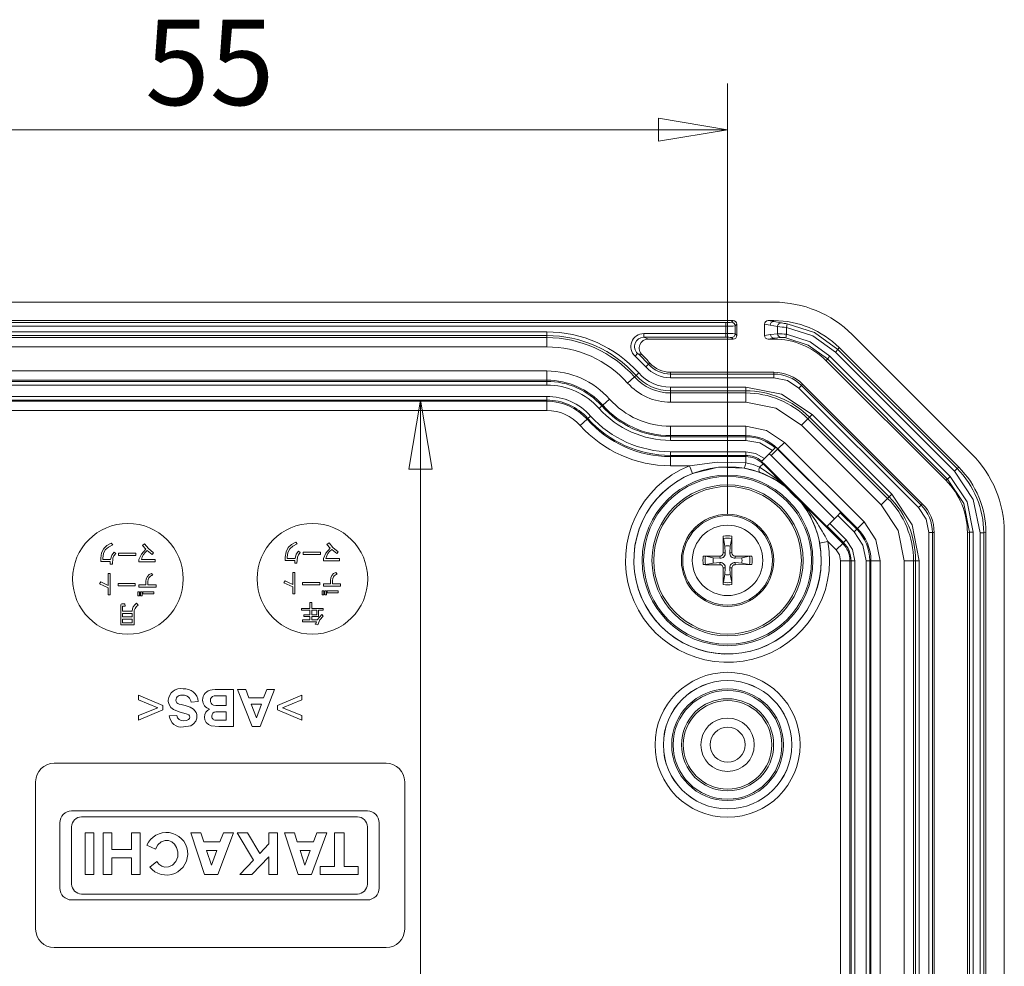
# Model space of a CAD drawing. Units: millimetres. Extents: x 5 to 292, y 5 to 205.
# Drawn here: x 46 to 68, y 60 to 80 of the extents above; entities that cross this region are included whole.
import ezdxf

# ---------------------------------------------------------------- set-up
doc = ezdxf.new("R2010")
doc.units = ezdxf.units.MM
doc.styles.add('SLDTEXTSTYLE0', font='TXT', dxfattribs={"width": 0.75})
doc.dimstyles.new('SLDDIMSTYLE1', dxfattribs={"dimtxt": 1.852083, "dimasz": 1.5, "dimexe": 0, "dimexo": 0.0625, "dimgap": 0.463021, "dimtad": 0, "dimtih": 1, "dimtoh": 1, "dimdec": 6, "dimlfac": 2.5, "dimrnd": 1e-09, "dimzin": 12, "dimdsep": 46, "dimtxsty": 'SLDTEXTSTYLE0', "dimblk1": 'CLOSED', "dimblk2": 'CLOSED', "dimsah": 1, "dimcen": 0.09, "dimadec": 0, "dimazin": 3, "dimtfac": 1, "dimtofl": 0, "dimtmove": 0, "dimatfit": 3, "dimldrblk": 'CLOSED', "dimfxl": 1, "dimfrac": 2, "dimtolj": 1, "dimtzin": 12, "dimarcsym": 0})
doc.dimstyles.new('SLDDIMSTYLE5', dxfattribs={"dimtxt": 1.852083, "dimasz": 1.5, "dimexe": 0, "dimexo": 0.0625, "dimgap": 0.463021, "dimtad": 0, "dimtih": 1, "dimtoh": 1, "dimlfac": 2.5, "dimrnd": 1e-09, "dimzin": 12, "dimdsep": 46, "dimtxsty": 'SLDTEXTSTYLE0', "dimblk1": 'CLOSED', "dimblk2": 'CLOSED', "dimsah": 1, "dimcen": 0.09, "dimadec": 0, "dimazin": 3, "dimtfac": 1, "dimtofl": 0, "dimtmove": 0, "dimatfit": 3, "dimldrblk": 'CLOSED', "dimfxl": 1, "dimfrac": 2, "dimtolj": 1, "dimtzin": 12, "dimarcsym": 0})

# ---------------------------------------------------------------- blocks, each defined once
blk = doc.blocks.new('_CLOSED')
at = {"color": 0, "linetype": 'ByBlock', "lineweight": -2}
for p, q in [((-1, 0.166667), (0, 0)), ((-1, 0.166667), (-1, -0.166667)), ((0, 0), (-1, -0.166667)), ((0, 0), (-1, 0))]:
    blk.add_line(p, q, dxfattribs=at)
blk = doc.blocks.new('_D_37')
at = {"color": 7, "linetype": 'Continuous', "lineweight": 0}
for p, q in [((55.02, 71.805), (55.02, 39.067)), ((55.02, 18.85), (55.02, 36.125))]:
    blk.add_line(p, q, dxfattribs=at)
at = {"color": 7, "linetype": 'Continuous', "lineweight": 0, "xscale": 1.5, "yscale": 1.5}
for p, rotation in [((55.02, 71.805, 2.922), 90.00000000000037), ((55.02, 18.85, 2.922), 270.0000000000003)]:
    blk.add_blockref('_CLOSED', p, dxfattribs=dict(at, rotation=rotation))
at = {"color": 7, "linetype": 'Continuous', "lineweight": 0, "insert": (51.258, 38.512), "char_height": 1.8521, "attachment_point": 1, "style": 'SLDTEXTSTYLE0'}
blk.add_mtext('132.39', dxfattribs=at)
blk = doc.blocks.new('_D_38')
at = {"color": 7, "linetype": 'Continuous', "lineweight": 0}
for p, q in [((39.677, 69.328), (39.677, 78.668)), ((61.677, 69.328), (61.677, 78.668)), ((39.677, 77.668), (61.677, 77.668))]:
    blk.add_line(p, q, dxfattribs=at)
at = {"color": 7, "linetype": 'Continuous', "lineweight": 0, "xscale": 1.5, "yscale": 1.5, "rotation": 180.0000000000004}
blk.add_blockref('_CLOSED', (39.677, 77.668, 2.922), dxfattribs=at)
at = {"color": 7, "linetype": 'Continuous', "lineweight": 0, "xscale": 1.5, "yscale": 1.5}
blk.add_blockref('_CLOSED', (61.677, 77.668, 2.922), dxfattribs=at)
at = {"color": 7, "linetype": 'Continuous', "lineweight": 0, "insert": (49.049, 80.055), "char_height": 1.8521, "attachment_point": 1, "style": 'SLDTEXTSTYLE0'}
blk.add_mtext('55', dxfattribs=at)

msp = doc.modelspace()

# ---------------------------------------------------------------- linework, layer by layer
at = {"color": 7, "linetype": 'Continuous', "lineweight": 15}
for p, q in [((38.67117695, 73.92752043), (62.68295185, 73.92752043)), ((39.55701567, 73.52752043), (61.79711314, 73.52752043)), ((39.71210708, 73.48831167), (61.64202172, 73.48831167)), ((61.64202172, 73.40836041), (61.64202172, 73.48831167)), ((61.76194862, 73.49235592), (61.79711314, 73.52752043)), ((61.84189989, 73.41240465), (61.8770644, 73.44756917)), ((61.8770644, 73.44756917), (61.8770644, 73.2074717)), ((62.4770644, 73.44809417), (62.60160489, 73.42906707)), ((62.4770644, 73.44809417), (62.4770644, 73.2069467)), ((62.55848943, 73.52752043), (62.67959357, 73.50901834)), ((62.68287767, 73.52752043), (62.55848943, 73.52752043)), ((62.68287767, 73.52752043), (62.67959357, 73.50901834)), ((62.67959357, 73.50901834), (62.84645284, 73.47715177)), ((62.9565081, 73.3802892), (62.96840546, 73.45934815)), ((39.71210708, 73.40836041), (61.64202172, 73.40836041)), ((43.5970644, 73.28477553), (57.7570644, 73.28477553)), ((57.7570644, 73.28477553), (57.7570644, 73.20482427)), ((61.64202172, 73.24668046), (59.86025014, 73.24668046)), ((59.86025014, 73.24668046), (59.86025014, 73.16672919)), ((61.64202172, 73.24668046), (61.64202172, 73.40836041)), ((61.64202172, 73.16672919), (61.64202172, 73.24668046)), ((61.84189989, 73.24263621), (61.84189989, 73.41240465)), ((61.8770644, 73.2074717), (61.84189989, 73.24263621)), ((62.4770644, 73.2069467), (62.60837142, 73.22700757)), ((62.76153639, 73.39750257), (62.60160489, 73.42906707)), ((62.60837142, 73.22700757), (62.76153639, 73.24388261)), ((62.76153639, 73.39750257), (62.76153639, 73.24388261)), ((62.94407359, 73.15392207), (62.9565081, 73.23289824)), ((62.9565081, 73.3802892), (62.9565081, 73.23289824)), ((64.38000813, 73.22457671), (66.97412068, 70.63046416)), ((43.5970644, 73.20482427), (57.7570644, 73.20482427)), ((57.7570644, 73.15838761), (43.5970644, 73.15838761)), ((57.7570644, 73.15838761), (57.7570644, 73.20482427)), ((57.7570644, 72.95850945), (57.7570644, 73.15838761)), ((61.64202172, 73.16672919), (59.86025014, 73.16672919)), ((59.86025014, 73.16672919), (59.96075561, 73.12752043)), ((61.79711314, 73.12752043), (59.96075561, 73.12752043)), ((61.79711314, 73.12752043), (61.76194862, 73.16268495)), ((62.6863601, 73.1470563), (62.55848943, 73.12752043)), ((62.55848943, 73.12752043), (62.68289251, 73.12752043)), ((62.68289251, 73.12752043), (62.6863601, 73.1470563)), ((62.6863601, 73.1470563), (62.83253629, 73.16423874)), ((57.7570644, 72.95850945), (43.5970644, 72.95850945)), ((59.72724638, 72.81764888), (59.67404488, 72.75796802)), ((59.72724638, 72.81764888), (59.82310357, 72.78271747)), ((64.07035225, 72.90322051), (64.01381817, 72.84668643)), ((64.01381817, 72.84668643), (66.5962304, 70.2642742)), ((64.09721787, 72.94168154), (64.07035225, 72.90322051)), ((64.07035225, 72.90322051), (66.65276448, 70.32080828)), ((64.09721787, 72.94168154), (66.69122551, 70.3476739)), ((59.90431574, 72.52808042), (59.67404488, 72.75796802)), ((59.9639079, 72.58138126), (59.90431574, 72.52808042)), ((59.9639079, 72.58138126), (59.99313238, 72.60752043)), ((63.84123028, 72.69731034), (63.81436467, 72.65884932)), ((66.40839329, 70.0648207), (63.81436467, 72.65884932)), ((63.89776437, 72.75384442), (63.84123029, 72.69731034)), ((66.44685431, 70.09168632), (63.84123029, 72.69731034)), ((66.5033884, 70.1482204), (63.89776437, 72.75384442)), ((43.5970644, 72.43557896), (57.7570644, 72.43557896)), ((57.7570644, 72.23570079), (57.7570644, 72.43557896)), ((59.75257254, 72.39235717), (59.69298038, 72.33905632)), ((60.44034598, 72.36831167), (60.44034598, 72.40752043)), ((60.44034598, 72.40752043), (62.68295185, 72.40752043)), ((62.68295185, 72.36831167), (60.44034598, 72.36831167)), ((60.44034598, 72.28836041), (60.44034598, 72.36831167)), ((62.68295185, 72.40752043), (62.68295185, 72.36831167)), ((62.68295185, 72.36831167), (62.68295185, 72.28836041)), ((57.7570644, 72.23570079), (43.5970644, 72.23570079)), ((43.5970644, 72.2102166), (57.7570644, 72.2102166)), ((57.7570644, 72.23570079), (57.7570644, 72.2102166)), ((57.7570644, 72.2102166), (57.7570644, 72.13026533)), ((59.50938815, 72.17484644), (59.65836854, 72.30809855)), ((59.69298038, 72.33905632), (59.65836854, 72.30809855)), ((60.44034598, 72.28836041), (62.68295185, 72.28836041)), ((43.5970644, 72.13026533), (57.7570644, 72.13026533)), ((60.44034598, 72.08477553), (62.06991578, 72.08477553)), ((60.44034598, 72.08477553), (60.44034598, 72.00482427)), ((60.44034598, 72.00482427), (62.06991578, 72.00482427)), ((60.44034598, 71.95838761), (60.44034598, 72.00482427)), ((62.06991578, 71.95838761), (60.44034598, 71.95838761)), ((60.44034598, 71.75850945), (60.44034598, 71.95838761)), ((62.06991578, 72.08477553), (62.06991578, 72.00482427)), ((62.06991578, 71.95838761), (62.06991578, 72.00482427)), ((62.06991578, 71.75850945), (62.06991578, 71.95838761)), ((63.27748104, 72.12204962), (63.22094696, 72.06551554)), ((63.22094696, 72.06551554), (65.81505951, 69.47140299)), ((63.27748104, 72.12204962), (63.30520582, 72.1497744)), ((65.87159359, 69.52793707), (63.27748104, 72.12204962)), ((63.30520582, 72.1497744), (65.89931837, 69.55566185)), ((43.5970644, 71.88477553), (57.7570644, 71.88477553)), ((43.5970644, 71.80482427), (57.7570644, 71.80482427)), ((57.7570644, 71.77934007), (43.5970644, 71.77934007)), ((57.7570644, 71.88477553), (57.7570644, 71.80482427)), ((57.7570644, 71.77934007), (57.7570644, 71.80482427)), ((57.7570644, 71.57946191), (57.7570644, 71.77934007)), ((59.11961878, 71.82622612), (58.97063839, 71.692974)), ((62.06991578, 71.75850945), (60.44034598, 71.75850945)), ((57.7570644, 71.57946191), (43.5970644, 71.57946191)), ((58.89205144, 71.6226837), (58.95164359, 71.67598454)), ((58.95164359, 71.67598454), (58.97063839, 71.692974)), ((58.48150681, 71.25548142), (58.63048719, 71.38873353)), ((58.64948199, 71.40572299), (58.63048719, 71.38873353)), ((58.70907415, 71.45902383), (58.64948199, 71.40572299)), ((63.27976772, 71.25737237), (63.42110292, 71.39870757)), ((63.42110292, 71.39870757), (63.4539386, 71.43154325)), ((65.14825154, 69.67155895), (63.42110292, 71.39870757)), ((63.51047268, 71.48807733), (63.4539386, 71.43154325)), ((63.4539386, 71.43154325), (65.18108722, 69.70439463)), ((63.51047268, 71.48807733), (65.2376213, 69.76092871)), ((60.44034598, 71.03570079), (60.44034598, 71.23557896)), ((60.44034598, 71.23557896), (62.06991578, 71.23557896)), ((62.06991578, 71.03570079), (62.06991578, 71.23557896)), ((65.00691634, 69.53022374), (63.27976772, 71.25737237)), ((60.44034598, 71.03570079), (60.44034598, 71.0102166)), ((62.06991578, 71.03570079), (60.44034598, 71.03570079)), ((60.44034598, 71.0102166), (62.06991578, 71.0102166)), ((60.44034598, 71.0102166), (60.44034598, 70.93026533)), ((60.44034598, 70.93026533), (62.06991578, 70.93026533)), ((62.06991578, 71.03570079), (62.06991578, 71.0102166)), ((62.06991578, 71.0102166), (62.06991578, 70.93026533)), ((62.76866481, 70.74626947), (62.91000002, 70.88760467)), ((62.91000002, 70.88760467), (64.63714864, 69.16045605)), ((60.44034598, 70.68477553), (62.06991578, 70.68477553)), ((60.44034598, 70.68477553), (60.44034598, 70.60482427)), ((62.06991578, 70.68477553), (62.06991578, 70.60482427)), ((62.47488298, 70.53955258), (62.64905835, 70.71372794)), ((62.76338157, 70.74098622), (62.62204636, 70.59965101)), ((62.64905835, 70.71372794), (62.70571892, 70.77038852)), ((62.70571892, 70.77038852), (62.71370569, 70.77837528)), ((62.71370569, 70.77837528), (62.71848137, 70.78315096)), ((62.76866481, 70.74626947), (62.76338157, 70.74098622)), ((62.76338157, 70.74098622), (64.13406266, 69.37030513)), ((64.49581344, 69.01912084), (62.76866481, 70.74626947)), ((60.44034598, 70.60482427), (62.06991578, 70.60482427)), ((60.44034598, 70.57934007), (60.44034598, 70.60482427)), ((62.06991578, 70.57934007), (60.44034598, 70.57934007)), ((60.44034598, 70.37946191), (60.44034598, 70.57934007)), ((62.06991578, 70.60482427), (62.06991578, 70.57934007)), ((62.06991578, 70.57934007), (62.06991578, 70.44528381)), ((62.41804478, 70.48271437), (62.41002407, 70.47469366)), ((62.41804478, 70.48271437), (62.47488298, 70.53955258)), ((62.57679507, 70.64146466), (62.62204636, 70.59965101)), ((62.62204636, 70.59965101), (63.99272745, 69.22896992)), ((60.85148817, 70.37946191), (60.44034598, 70.37946191)), ((60.91866485, 70.21249657), (60.85148817, 70.37946191)), ((62.03795502, 70.32741157), (62.36904486, 70.23869776)), ((62.37078188, 70.34838653), (62.44596906, 70.42357371)), ((62.45601849, 70.43362314), (62.44596906, 70.42357371)), ((62.94342471, 69.92611805), (62.44596906, 70.42357371)), ((62.45601849, 70.43362314), (63.82669959, 69.06294205)), ((66.5962304, 70.2642742), (66.65276448, 70.32080829)), ((66.69122551, 70.3476739), (66.65276448, 70.32080828)), ((66.40839329, 70.0648207), (66.44685431, 70.09168632)), ((66.44685431, 70.09168632), (66.5033884, 70.1482204)), ((62.9256876, 69.93427971), (62.92312585, 69.93137627)), ((62.92592134, 69.93417519), (62.92568757, 69.93427973)), ((62.9256876, 69.93427971), (63.28382369, 69.57614361)), ((63.28371917, 69.57637736), (62.92592134, 69.93417519)), ((64.17311768, 68.69642508), (63.27566202, 69.59388074)), ((65.00691634, 69.53022374), (65.14825154, 69.67155895)), ((65.14825154, 69.67155895), (65.18108722, 69.70439463)), ((65.2376213, 69.76092871), (65.18108722, 69.70439463)), ((63.28092024, 69.57358188), (63.28382368, 69.57614363)), ((63.2838237, 69.5761436), (63.28371917, 69.57637735)), ((65.87159359, 69.52793707), (65.81505951, 69.47140299)), ((65.89931837, 69.55566185), (65.87159359, 69.52793707)), ((64.06479178, 69.30103424), (63.89120428, 69.12744674)), ((64.12132586, 69.35756833), (64.06479178, 69.30103424)), ((64.06479178, 69.30103424), (64.42125931, 68.94456671)), ((64.13406266, 69.37030513), (64.12132586, 69.35756833)), ((64.12132586, 69.35756833), (64.47779339, 69.0011008)), ((63.82669959, 69.06294205), (63.83467019, 69.07091266)), ((63.89120428, 69.12744674), (63.83467019, 69.07091266)), ((63.83467019, 69.07091266), (64.19113772, 68.71444513)), ((63.89120428, 69.12744674), (64.24767181, 68.77097921)), ((64.47779339, 69.0011008), (64.42125931, 68.94456671)), ((64.49581344, 69.01912084), (64.47779339, 69.0011008)), ((64.49581344, 69.01912084), (64.63714864, 69.16045605)), ((61.61947444, 68.63636149), (61.58677593, 68.80330383)), ((61.76735288, 68.80330383), (61.73465436, 68.63636149)), ((61.76995954, 68.85328811), (61.7708381, 68.49107201)), ((63.85079967, 68.73607268), (63.67392403, 68.70282901)), ((64.03178247, 68.55508988), (63.85079967, 68.73607268)), ((64.19113772, 68.71444513), (64.24767181, 68.77097921)), ((66.03790438, 68.93340788), (66.03790438, 21.72163298)), ((66.11785564, 68.93340788), (66.03790438, 68.93340788)), ((66.11785564, 21.72163298), (66.11785564, 68.93340788)), ((66.11785564, 68.93340788), (66.1570644, 68.93340788)), ((66.1570644, 68.93340788), (66.1570644, 21.72163298)), ((66.8770644, 21.72169233), (66.87706441, 68.93334854)), ((66.92325731, 68.94154773), (66.87706441, 68.93334854)), ((67.00320858, 68.94154772), (66.92325732, 68.94154772)), ((66.92325732, 21.71349314), (66.92325732, 68.94154772)), ((67.00320858, 21.71349314), (67.00320858, 68.94154772)), ((67.23087149, 68.92513451), (67.15092022, 68.92513451)), ((67.15092022, 68.92513451), (67.15092022, 21.72990636)), ((67.2770644, 68.9333337), (67.23087149, 68.92513451)), ((67.23087149, 68.92513451), (67.23087149, 21.72990636)), ((67.2770644, 68.9333337), (67.2770644, 21.72170717)), ((67.6770644, 68.93340788), (67.6770644, 21.72163298)), ((48.31515196, 68.70239784), (48.34951176, 68.66155505)), ((48.97025732, 68.46382409), (49.06263974, 68.56917249)), ((48.99165116, 68.65280302), (49.03670788, 68.68716283)), ((49.06263981, 68.56917256), (48.99165116, 68.65280302)), ((49.03670788, 68.68716283), (49.1206625, 68.58181437)), ((49.20429298, 68.45507207), (49.09473065, 68.53902662)), ((49.1206625, 68.58181437), (49.2321698, 68.49170092)), ((52.31515196, 68.72411583), (52.34951176, 68.68327305)), ((52.37738859, 68.53059881), (52.41174839, 68.49623901)), ((52.97025732, 68.48554209), (53.06263974, 68.59089048)), ((52.99165116, 68.67452102), (53.03670788, 68.70888083)), ((53.06263981, 68.59089055), (52.99165116, 68.67452102)), ((53.03670788, 68.70888083), (53.1206625, 68.60353236)), ((53.20429298, 68.47679006), (53.09473065, 68.56074461)), ((53.1206625, 68.60353236), (53.2321698, 68.51341891)), ((61.62858213, 68.49184362), (61.61947444, 68.63636149)), ((61.73465436, 68.63636149), (61.72554668, 68.49184362)), ((64.17311768, 68.69642508), (64.03178247, 68.55508988)), ((64.19113772, 68.71444513), (64.17311768, 68.69642508)), ((48.08954417, 68.30466688), (48.08954417, 68.37565553)), ((48.13233186, 68.37565553), (48.13233186, 68.34550966)), ((48.13233186, 68.34550966), (48.29991695, 68.34550966)), ((48.35145666, 68.37338649), (48.34075974, 68.24243025)), ((48.37738859, 68.50888082), (48.41174839, 68.47452101)), ((48.47592992, 68.43594727), (48.47592992, 68.48327304)), ((48.47592992, 68.48327304), (48.84999799, 68.48327304)), ((48.84999799, 68.43594727), (48.47592992, 68.43594727)), ((48.84999799, 68.48327304), (48.84999799, 68.43594727)), ((48.91417952, 68.34777871), (48.97025732, 68.46382409)), ((48.91417952, 68.29818389), (48.91417952, 68.34777871)), ((48.96798827, 68.34550966), (49.26685375, 68.34550966)), ((49.2321698, 68.49170092), (49.20429298, 68.45507207)), ((49.26685375, 68.34550966), (49.26685375, 68.29818389)), ((52.08954417, 68.32638487), (52.08954417, 68.39737353)), ((52.29570301, 68.32638487), (52.08954417, 68.32638487)), ((52.13233186, 68.39737353), (52.13233186, 68.36722766)), ((52.13233186, 68.36722766), (52.29991695, 68.36722766)), ((52.29343397, 68.26414824), (52.29570301, 68.32638487)), ((52.35145666, 68.39510448), (52.34075974, 68.26414824)), ((52.47592992, 68.45766526), (52.47592992, 68.50499103)), ((52.47592992, 68.50499103), (52.84999799, 68.50499103)), ((52.84999799, 68.45766526), (52.47592992, 68.45766526)), ((52.84999799, 68.50499103), (52.84999799, 68.45766526)), ((52.91417952, 68.3694967), (52.97025732, 68.48554209)), ((52.91417952, 68.31990189), (52.91417952, 68.3694967)), ((53.26685375, 68.31990189), (52.91417952, 68.31990189)), ((52.96798827, 68.36722766), (53.26685375, 68.36722766)), ((53.2321698, 68.51341891), (53.20429298, 68.47679006)), ((53.26685375, 68.36722766), (53.26685375, 68.31990189)), ((61.15129672, 68.42041557), (61.51351282, 68.42129412)), ((61.20128101, 68.41780891), (61.36822334, 68.38511039)), ((61.36822334, 68.38511039), (61.51274122, 68.37600271)), ((61.51351282, 68.42129412), (61.51274122, 68.37600271)), ((61.58329071, 68.49107201), (61.62858213, 68.49184362)), ((61.7708381, 68.49107201), (61.72554668, 68.49184362)), ((61.84061598, 68.42129412), (61.84138759, 68.37600271)), ((61.84138759, 68.37600271), (61.98590546, 68.38511039)), ((61.98590546, 68.38511039), (62.1528478, 68.41780891)), ((64.12900588, 68.32037181), (64.32888404, 68.32037181)), ((64.12900588, 22.33466905), (64.12900588, 68.32037181)), ((64.32888404, 22.33466905), (64.32888404, 68.32037181)), ((64.32888404, 68.32037181), (64.35436824, 68.32037181)), ((64.35436824, 68.32037181), (64.35436824, 49.32752043)), ((64.4343195, 68.32037181), (64.35436824, 68.32037181)), ((64.4343195, 68.32037181), (64.4343195, 49.32752043)), ((64.6798093, 68.32037181), (64.6798093, 49.32752043)), ((64.75976057, 68.32037181), (64.6798093, 68.32037181)), ((64.75976057, 68.32037181), (64.75976057, 49.32752043)), ((64.78524476, 68.32037181), (64.75976057, 68.32037181)), ((64.78524476, 22.33466905), (64.78524476, 68.32037181)), ((64.78524476, 68.32037181), (64.98512293, 68.32037181)), ((64.98512293, 68.32037181), (64.98512293, 22.33466905)), ((65.50805342, 68.32037181), (65.70793158, 68.32037181)), ((65.50805342, 22.33466905), (65.50805342, 68.32037181)), ((65.70793158, 68.32037181), (65.75436824, 68.32037181)), ((65.70793158, 22.33466905), (65.70793158, 68.32037181)), ((65.75436824, 68.32037181), (65.75436824, 22.33466905)), ((65.8343195, 68.32037181), (65.75436824, 68.32037181)), ((65.8343195, 68.32037181), (65.8343195, 22.33466905)), ((48.29570301, 68.30466688), (48.08954417, 68.30466688)), ((48.29343397, 68.24243025), (48.29570301, 68.30466688)), ((48.34075974, 68.24243025), (48.29343397, 68.24243025)), ((49.26685375, 68.29818389), (48.91417952, 68.29818389)), ((52.34075974, 68.26414824), (52.29343397, 68.26414824)), ((61.36822334, 68.26993047), (61.20128101, 68.23723196)), ((61.51274122, 68.27903816), (61.36822334, 68.26993047)), ((61.51351282, 68.23374674), (61.51274122, 68.27903816)), ((61.58416927, 67.80175275), (61.58329071, 68.16396885)), ((61.58329071, 68.16396885), (61.62858213, 68.16319724)), ((61.61947444, 68.01867937), (61.62858213, 68.16319724)), ((61.7708381, 68.16396885), (61.72554668, 68.16319724)), ((61.72554668, 68.16319724), (61.73465436, 68.01867937)), ((61.84061598, 68.23374674), (61.84138759, 68.27903816)), ((62.20283208, 68.2346253), (61.84061598, 68.23374674)), ((61.98590546, 68.26993047), (61.84138759, 68.27903816)), ((62.1528478, 68.23723196), (61.98590546, 68.26993047)), ((48.25080834, 67.78578572), (48.25080834, 68.03927033)), ((48.25080834, 68.03927033), (48.29359603, 68.03927033)), ((48.29359603, 68.03927033), (48.29359603, 67.57962689)), ((49.18727513, 68.04575331), (49.21515196, 68.00491052)), ((52.05956037, 67.83991863), (52.08743719, 67.88692025)), ((52.08743719, 67.88692025), (52.16037074, 67.84640161)), ((52.25080834, 67.80750372), (52.25080834, 68.06098832)), ((52.25080834, 68.06098832), (52.29359603, 68.06098832)), ((52.29359603, 68.06098832), (52.29359603, 67.60134488)), ((53.06896071, 67.81820064), (53.06896071, 67.88918929)), ((53.11207254, 67.88918929), (53.11207254, 67.81820064)), ((53.18727513, 68.06747131), (53.21515196, 68.02662852)), ((61.58677593, 67.85173704), (61.61947444, 68.01867937)), ((61.73465436, 68.01867937), (61.76735288, 67.85173704)), ((48.05956037, 67.81820063), (48.08743719, 67.86520225)), ((48.25080834, 67.73424601), (48.05956037, 67.81820063)), ((48.08743719, 67.86520225), (48.16037074, 67.82468362)), ((48.16037074, 67.82468362), (48.25080834, 67.78578572)), ((48.25080834, 67.57962689), (48.25080834, 67.73424601)), ((48.46312601, 67.82468362), (48.83719409, 67.82468362)), ((48.46312601, 67.77735784), (48.46312601, 67.82468362)), ((48.83719409, 67.77735784), (48.46312601, 67.77735784)), ((48.83719409, 67.82468362), (48.83719409, 67.77735784)), ((48.91661062, 67.74948102), (48.91661062, 67.79648264)), ((48.91661062, 67.79648264), (49.06896071, 67.79648264)), ((49.28840966, 67.74948102), (48.91661062, 67.74948102)), ((49.06896071, 67.79648264), (49.06896071, 67.8674713)), ((49.11207254, 67.8674713), (49.11207254, 67.79648264)), ((49.11207254, 67.79648264), (49.28840966, 67.79648264)), ((49.28840966, 67.79648264), (49.28840966, 67.74948102)), ((52.25080834, 67.75596401), (52.05956037, 67.83991863)), ((52.16037074, 67.84640161), (52.25080834, 67.80750372)), ((52.25080834, 67.60134488), (52.25080834, 67.75596401)), ((52.46312601, 67.84640161), (52.83719409, 67.84640161)), ((52.46312601, 67.79907584), (52.46312601, 67.84640161)), ((52.83719409, 67.79907584), (52.46312601, 67.79907584)), ((52.83719409, 67.84640161), (52.83719409, 67.79907584)), ((52.91661062, 67.77119902), (52.91661062, 67.81820064)), ((52.91661062, 67.81820064), (53.06896071, 67.81820064)), ((53.28840966, 67.77119902), (52.91661062, 67.77119902)), ((53.00024109, 67.62695266), (53.00024109, 67.66779545)), ((53.00024109, 67.66779545), (53.2365458, 67.66779545)), ((53.11207254, 67.81820064), (53.28840966, 67.81820064)), ((53.2365458, 67.66779545), (53.2365458, 67.62695266)), ((53.28840966, 67.81820064), (53.28840966, 67.77119902)), ((48.29359603, 67.57962689), (48.25080834, 67.57962689)), ((48.8887338, 67.56017794), (48.8887338, 67.64413256)), ((48.8887338, 67.64413256), (48.9250385, 67.64413256)), ((48.9250385, 67.56017794), (48.8887338, 67.56017794)), ((48.9250385, 67.64413256), (48.9250385, 67.56017794)), ((48.94675649, 67.56017794), (48.94675649, 67.64413256)), ((48.94675649, 67.64413256), (48.98306119, 67.64413256)), ((48.98306119, 67.56017794), (48.94675649, 67.56017794)), ((48.98306119, 67.64413256), (48.98306119, 67.56017794)), ((49.00024109, 67.60523467), (49.00024109, 67.64607745)), ((49.00024109, 67.64607745), (49.2365458, 67.64607745)), ((49.2365458, 67.60523467), (49.00024109, 67.60523467)), ((49.2365458, 67.64607745), (49.2365458, 67.60523467)), ((52.29359603, 67.60134488), (52.25080834, 67.60134488)), ((52.8887338, 67.58189593), (52.8887338, 67.66585055)), ((52.8887338, 67.66585055), (52.9250385, 67.66585055)), ((52.9250385, 67.58189593), (52.8887338, 67.58189593)), ((52.9250385, 67.66585055), (52.9250385, 67.58189593)), ((52.94675649, 67.66585055), (52.98306119, 67.66585055)), ((52.94675649, 67.58189593), (52.94675649, 67.66585055)), ((52.98306119, 67.58189593), (52.94675649, 67.58189593)), ((52.98306119, 67.66585055), (52.98306119, 67.58189593)), ((53.2365458, 67.62695266), (53.00024109, 67.62695266)), ((48.52033832, 66.92752045), (48.52033832, 67.35085919)), ((48.55664302, 67.38521899), (48.60818273, 67.38521899)), ((48.563126, 67.3291412), (48.563126, 67.22411688)), ((48.61693476, 67.33789322), (48.57187803, 67.33789322)), ((48.60818273, 67.38521899), (48.61693476, 67.33789322)), ((48.86199149, 67.39786081), (48.89829619, 67.35734217)), ((52.43865274, 67.24583488), (52.43865274, 67.28635352)), ((52.43865274, 67.28635352), (52.6192038, 67.28635352)), ((52.6192038, 67.24583488), (52.43865274, 67.24583488)), ((52.6192038, 67.28635352), (52.6192038, 67.41536487)), ((52.6192038, 67.41536487), (52.66199148, 67.41536487)), ((52.6192038, 67.14891429), (52.6192038, 67.24583488)), ((52.66199148, 67.41536487), (52.66199148, 67.28635352)), ((52.66199148, 67.28635352), (52.90899311, 67.28635352)), ((52.66199148, 67.24583488), (52.76960899, 67.24583488)), ((52.66199148, 67.14891429), (52.66199148, 67.24583488)), ((52.76960899, 67.24583488), (52.76960899, 67.14891429)), ((52.90899311, 67.24583488), (52.81239667, 67.24583488)), ((52.81239667, 67.24583488), (52.81239667, 67.10807151)), ((52.90899311, 67.28635352), (52.90899311, 67.24583488)), ((48.563126, 67.22411688), (48.76733995, 67.22411688)), ((48.563126, 67.17679111), (48.76733995, 67.17679111)), ((48.563126, 67.09931948), (48.563126, 67.17679111)), ((48.76733995, 67.09931948), (48.563126, 67.09931948)), ((48.563126, 67.0519937), (48.76733995, 67.0519937)), ((48.563126, 66.97484622), (48.563126, 67.0519937)), ((48.76733995, 67.17679111), (48.76733995, 67.09931948)), ((48.76733995, 67.0519937), (48.76733995, 66.97484622)), ((48.81012763, 67.18943293), (48.81012763, 66.92752045)), ((52.46231563, 66.99429517), (52.46231563, 67.03513796)), ((52.46231563, 67.03513796), (52.6192038, 67.03513796)), ((52.49019245, 67.10807151), (52.49019245, 67.14891429)), ((52.49019245, 67.14891429), (52.6192038, 67.14891429)), ((52.6192038, 67.10807151), (52.49019245, 67.10807151)), ((52.6192038, 67.03513796), (52.6192038, 67.10807151)), ((52.76960899, 67.14891429), (52.66199148, 67.14891429)), ((52.81239667, 67.10807151), (52.66199148, 67.10807151)), ((52.66199148, 67.10807151), (52.66199148, 67.03513796)), ((52.66199148, 67.03513796), (52.78030591, 67.03513796)), ((52.78030591, 67.03513796), (52.88111628, 67.15312823)), ((52.88111628, 67.15312823), (52.91126215, 67.11455449)), ((48.81012763, 66.92752045), (48.52033832, 66.92752045)), ((48.76733995, 66.97484622), (48.563126, 66.97484622)), ((52.7650709, 66.99429517), (52.46231563, 66.99429517)), ((52.79100283, 66.92752045), (52.74140802, 66.94048641)), ((52.747891, 66.95118334), (52.7650709, 66.99429517)), ((48.90663756, 65.30526433), (48.90663756, 65.40343506)), ((48.90663756, 65.40343506), (49.43590586, 65.17721555)), ((50.65663756, 65.3918497), (50.80663756, 65.3918497)), ((50.69566195, 65.52721555), (50.96822293, 65.52721555)), ((50.80663756, 65.3918497), (50.80663756, 65.1778253)), ((50.96822293, 65.52721555), (50.96822293, 64.72721554)), ((51.3743205, 64.72721554), (51.0548083, 65.52721555)), ((51.0548083, 65.52721555), (51.23041806, 65.52721555)), ((51.23041806, 65.52721555), (51.29993026, 65.34550823)), ((51.29993026, 65.34550823), (51.61944246, 65.34550823)), ((51.85724734, 65.52721555), (51.54627172, 64.72721554)), ((51.61944246, 65.34550823), (51.68590587, 65.52721555)), ((51.68590587, 65.52721555), (51.85724734, 65.52721555)), ((51.91944242, 65.17721555), (52.44871072, 65.40343506)), ((52.44871072, 65.40343506), (52.44871072, 65.30526433)), ((49.32614976, 65.13148384), (48.90663756, 65.30526433)), ((48.90663756, 64.95953262), (49.32614976, 65.13148384)), ((49.43590586, 65.17721555), (49.43590586, 65.08514238)), ((50.04505219, 65.25099604), (50.20236926, 65.26623994)), ((50.80663756, 65.1778253), (50.67554, 65.1778253)), ((51.35175952, 65.21014238), (51.57066197, 65.21014238)), ((51.46212538, 64.91380091), (51.35175952, 65.21014238)), ((51.57066197, 65.21014238), (51.46212538, 64.91380091)), ((51.91944242, 65.08514238), (51.91944242, 65.17721555)), ((52.44871072, 65.30526433), (52.02980828, 65.13148384)), ((52.02980828, 65.13148384), (52.44871072, 64.95953262)), ((49.43590586, 65.08514238), (48.90663756, 64.86136189)), ((48.90663756, 64.86136189), (48.90663756, 64.95953262)), ((49.57493023, 64.95587408), (49.7365156, 64.96319116)), ((50.70054, 65.04489847), (50.80663756, 65.04489847)), ((50.80663756, 65.04489847), (50.80663756, 64.86014237)), ((52.44871072, 64.86136189), (51.91944242, 65.08514238)), ((52.44871072, 64.86136189), (52.44871072, 64.95953262)), ((50.64810098, 64.72721554), (50.96822293, 64.72721554)), ((50.80663756, 64.86014237), (50.71395464, 64.86014237)), ((51.54627172, 64.72721554), (51.3743205, 64.72721554)), ((47.0770644, 63.92752043), (54.2770644, 63.92752043)), ((46.6770644, 60.32752043), (46.6770644, 63.52752043)), ((54.6770644, 63.52752043), (54.6770644, 60.32752043)), ((47.45688398, 62.89212043), (53.86776398, 62.89212043)), ((47.67354798, 62.76449643), (53.65109998, 62.76449643)), ((47.20163598, 61.21816843), (47.20163598, 62.63687243)), ((47.45688398, 61.30720843), (47.45688398, 62.54783243)), ((53.86776398, 62.54783243), (53.86776398, 61.30720843)), ((54.12301198, 62.63687243), (54.12301198, 61.21816843)), ((47.93994661, 62.41724043), (47.74999461, 62.41724043)), ((47.74999461, 61.51199006), (47.74999461, 62.41724043)), ((47.93994661, 62.41724043), (47.93994661, 61.51199006)), ((48.14177061, 62.41724043), (48.33023861, 62.41724043)), ((48.14177061, 61.51199006), (48.14177061, 62.41724043)), ((48.33023861, 62.41724043), (48.33023861, 62.05366043)), ((48.75169461, 62.05366043), (48.75169461, 62.41724043)), ((48.75169461, 62.41724043), (48.94016261, 62.41724043)), ((48.94016261, 62.41724043), (48.94016261, 61.51199006)), ((50.25865104, 62.41724043), (50.04320656, 62.41724043)), ((50.33850609, 61.51199006), (50.04320656, 62.41724043)), ((50.25865104, 62.41724043), (50.32258138, 62.2212599)), ((50.96478461, 62.41724043), (50.62803544, 61.51199006)), ((50.6733458, 62.2212599), (50.74624969, 62.41724043)), ((50.74624969, 62.41724043), (50.96478461, 62.41724043)), ((51.04492061, 62.41724043), (51.39680057, 61.82623444)), ((51.04492061, 62.41724043), (51.27010839, 62.41724043)), ((51.27010839, 62.41724043), (51.5349448, 61.97242992)), ((51.72926014, 62.17807025), (51.72926014, 62.41724043)), ((51.72926014, 62.41724043), (51.92048061, 62.41724043)), ((51.92048061, 62.41724043), (51.92048061, 61.51199006)), ((52.36565009, 61.51199006), (52.07035056, 62.41724043)), ((52.28579504, 62.41724043), (52.07035056, 62.41724043)), ((52.28579504, 62.41724043), (52.34972538, 62.2212599)), ((52.99192861, 62.41724043), (52.65517944, 61.51199006)), ((52.7004898, 62.2212599), (52.77339369, 62.41724043)), ((52.77339369, 62.41724043), (52.99192861, 62.41724043)), ((53.15220061, 62.41724043), (53.36589661, 62.41724043)), ((53.15220061, 61.69007006), (53.15220061, 62.41724043)), ((53.36589661, 62.41724043), (53.36589661, 61.69007006)), ((49.27457397, 62.0669066), (49.08586998, 62.14863643)), ((50.32258138, 62.2212599), (50.6733458, 62.2212599)), ((51.5349448, 61.97242992), (51.72926014, 62.17807025)), ((52.34972538, 62.2212599), (52.7004898, 62.2212599)), ((48.33023861, 62.05366043), (48.75169461, 62.05366043)), ((50.48646206, 61.71887833), (50.3835301, 62.03441962)), ((50.3835301, 62.03441962), (50.60384203, 62.03441962)), ((50.60384203, 62.03441962), (50.48646206, 61.71887833)), ((52.4106741, 62.03441962), (52.63098603, 62.03441962)), ((52.51360606, 61.71887833), (52.4106741, 62.03441962)), ((52.63098603, 62.03441962), (52.51360606, 61.71887833)), ((48.75169461, 61.87558043), (48.33023861, 61.87558043)), ((48.33023861, 61.87558043), (48.33023861, 61.51199006)), ((48.75169461, 61.51199006), (48.75169461, 61.87558043)), ((49.3032068, 61.79924198), (49.14864053, 61.67607165)), ((51.39680057, 61.82623444), (51.0998622, 61.51199006)), ((51.36606913, 61.51199006), (51.72926014, 61.89634839)), ((51.72926014, 61.89634839), (51.72926014, 61.51199006)), ((47.93994661, 61.51199006), (47.74999461, 61.51199006)), ((48.33023861, 61.51199006), (48.14177061, 61.51199006)), ((48.94016261, 61.51199006), (48.75169461, 61.51199006)), ((50.62803544, 61.51199006), (50.33850609, 61.51199006)), ((51.0998622, 61.51199006), (51.36606913, 61.51199006)), ((51.72926014, 61.51199006), (51.92048061, 61.51199006)), ((52.65517944, 61.51199006), (52.36565009, 61.51199006)), ((52.84352861, 61.51199006), (52.84352861, 61.69007006)), ((52.84352861, 61.69007006), (53.15220061, 61.69007006)), ((53.67023544, 61.51199006), (52.84352861, 61.51199006)), ((53.36589661, 61.69007006), (53.67023544, 61.69007006)), ((53.67023544, 61.69007006), (53.67023544, 61.51199006)), ((53.65109998, 61.09054443), (47.67354798, 61.09054443)), ((53.86776398, 60.96292043), (47.45688398, 60.96292043)), ((54.2770644, 59.92752043), (47.0770644, 59.92752043))]:
    msp.add_line(p, q, dxfattribs=at)
at = {"color": 7, "linetype": 'Continuous', "lineweight": 15, "flags": 128}
for points in [[(62.96840546, 73.45934815), (63.56172868, 73.27076613), (64.07035225, 72.90322051)], [(64.01381817, 72.84668643), (63.52758539, 73.1975497), (62.9565081, 73.3802892)], [(62.9565081, 73.23289824), (63.46481465, 73.06740652), (63.89776437, 72.75384442)], [(62.94407359, 73.15392207), (63.42698086, 72.99772964), (63.84123029, 72.69731034)], [(62.68295185, 72.28836041), (62.97411271, 72.23044491), (63.22094696, 72.06551554)], [(62.06991578, 72.08477553), (62.84953956, 71.92969872), (63.51047268, 71.48807733)], [(63.27976772, 71.25737237), (62.72468293, 71.62826816), (62.06991578, 71.75850945)], [(62.06991578, 71.23557896), (62.52456609, 71.14514339), (62.91000002, 70.88760467)], [(62.06991578, 70.93026533), (62.37906565, 70.87436075), (62.64905835, 70.71372794)], [(62.06991578, 70.68477553), (62.28502514, 70.6473721), (62.47488298, 70.53955258)], [(62.06991578, 70.44528381), (61.45175299, 70.45770481), (60.85148817, 70.37946191)], [(62.37078188, 70.34838653), (62.22947894, 70.41030661), (62.06991578, 70.44528381)], [(62.03795502, 70.32741157), (61.47007688, 70.3492978), (60.91866485, 70.21249657)], [(67.15092022, 68.92513451), (67.00504676, 69.64916161), (66.5962304, 70.2642742)], [(66.44685431, 70.09168632), (66.79944773, 69.5639997), (66.92325732, 68.94154773)], [(66.5033884, 70.1482204), (66.87176485, 69.59395443), (67.00320858, 68.94154772)], [(62.94342471, 69.92611805), (62.94601803, 69.92315312), (62.94732539, 69.92145054), (62.9473468, 69.92101031), (62.94608226, 69.92183244)], [(63.27137641, 69.59653829), (63.27158228, 69.59725246), (63.27313792, 69.59607734), (63.27566202, 69.59388074)], [(65.2376213, 69.76092871), (65.67924269, 69.09999559), (65.8343195, 68.32037181)], [(65.50805342, 68.32037181), (65.37781213, 68.97513896), (65.00691634, 69.53022374)], [(65.81505951, 69.47140299), (65.97998888, 69.22456874), (66.03790438, 68.93340788)], [(64.63714864, 69.16045605), (64.89468736, 68.77502212), (64.98512293, 68.32037181)], [(61.58329071, 68.49107201), (61.58360828, 68.80607366), (61.58416927, 68.85328811)], [(64.24767181, 68.77097921), (64.38581135, 68.56423878), (64.4343195, 68.32037181)], [(64.42125931, 68.94456671), (64.61261435, 68.65818366), (64.6798093, 68.32037181)], [(48.08954417, 68.37565553), (48.10567059, 68.48902668), (48.15404985, 68.58408341)], [(48.18614061, 68.55393754), (48.14578405, 68.47403479), (48.13233186, 68.37565553)], [(48.15404985, 68.58408341), (48.2222022, 68.65337029), (48.31515196, 68.70239784)], [(48.34951176, 68.66155505), (48.25388778, 68.61520173), (48.18614061, 68.55393754)], [(52.08954417, 68.39737353), (52.10567059, 68.51074468), (52.15404985, 68.60580141)], [(52.18614061, 68.57565554), (52.14578405, 68.49575278), (52.13233186, 68.39737353)], [(52.15404985, 68.60580141), (52.2222022, 68.67508828), (52.31515196, 68.72411583)], [(52.34951176, 68.68327305), (52.25388778, 68.63691972), (52.18614061, 68.57565554)], [(52.29991695, 68.36722766), (52.32787481, 68.45961016), (52.37738859, 68.53059881)], [(64.12900588, 68.32037181), (64.10373834, 68.44740031), (64.03178247, 68.55508988)], [(48.29991695, 68.34550966), (48.32787481, 68.43789216), (48.37738859, 68.50888082)], [(48.41174839, 68.47452101), (48.3741471, 68.42768147), (48.35145666, 68.37338649)], [(52.41174839, 68.49623901), (52.3741471, 68.44939946), (52.35145666, 68.39510448)], [(61.84061598, 68.42129412), (62.15561763, 68.42097656), (62.20283208, 68.42041557)], [(61.51351282, 68.23374674), (61.19851118, 68.23406431), (61.15129672, 68.2346253)], [(61.7708381, 68.16396885), (61.77052053, 67.84896721), (61.76995954, 67.80175275)], [(49.13346638, 67.95142592), (49.117421, 67.91422981), (49.11207254, 67.8674713)], [(53.13346638, 67.97314391), (53.117421, 67.9359478), (53.11207254, 67.88918929)], [(52.91126215, 67.11455449), (52.83711304, 67.03554314), (52.79100283, 66.92752045)], [(52.74140802, 66.94048641), (52.73919396, 66.94330488), (52.73857096, 66.94467587), (52.73837528, 66.94618564), (52.73863121, 66.94718725), (52.73919464, 66.94805144), (52.74048943, 66.94909807), (52.7444102, 66.950563), (52.747891, 66.95118334)], [(50.69566195, 65.52721555), (50.56974732, 65.52523385), (50.50054, 65.52172775)], [(50.54566195, 65.38697165), (50.58499122, 65.39063019), (50.65663756, 65.3918497)], [(49.99566194, 64.97477652), (49.96068404, 64.99404929), (49.78679615, 65.04340044), (49.66355902, 65.09018097), (49.60654265, 65.136057), (49.56791253, 65.19846534), (49.5529542, 65.26576153), (49.5517595, 65.29428872)], [(49.91761316, 65.17660579), (49.83468633, 65.19779482), (49.78834487, 65.21136189)], [(50.09993024, 65.0973375), (50.02813146, 65.14063018), (49.91761316, 65.17660579)], [(50.67554, 65.1778253), (50.58629491, 65.1805763), (50.53437192, 65.18861116), (50.50342823, 65.20381005), (50.47942662, 65.22885266), (50.46746896, 65.25683495), (50.46395463, 65.28697165)], [(49.88163755, 64.71380091), (50.0377734, 64.74104571), (50.10176883, 64.77994896), (50.14880308, 64.83881955), (50.1713026, 64.9051417), (50.17371073, 64.93697164)], [(50.33651561, 64.92843506), (50.34623679, 64.86735874), (50.37587019, 64.8129281), (50.42300689, 64.76792654), (50.48382989, 64.74011487), (50.64810098, 64.72721554)], [(50.58285707, 65.04245945), (50.62386317, 65.04428872), (50.70054, 65.04489847)], [(49.88346682, 64.84733749), (49.94642414, 64.85450213), (49.99383267, 64.87599603)], [(50.71395464, 64.86014237), (50.6220339, 64.86075213), (50.57554, 64.8625814)], [(49.27457397, 62.0669066), (49.32313322, 62.15908474), (49.39986059, 62.22588555), (49.48282472, 62.2536983), (49.55946948, 62.25000687), (49.62778796, 62.222284), (49.68716802, 62.17252851), (49.73392795, 62.1002189), (49.76041321, 62.00632565), (49.7563687, 61.89827137), (49.7150294, 61.79395775), (49.64293091, 61.71688356), (49.55972949, 61.67929317), (49.48099809, 61.67578481), (49.41054094, 61.69768193), (49.34865306, 61.74173263), (49.3032068, 61.79924198)]]:
    msp.add_lwpolyline(points, dxfattribs=at)
at = {"color": 7, "linetype": 'Continuous', "lineweight": 15}
for centre, radius in [((61.6770644, 68.32752043), 1.8510426), ((61.6770644, 68.32752043), 1.81877766), ((61.6770644, 68.32752043), 1.63880508), ((61.6770644, 68.32752043), 1.6), ((61.6770644, 68.32752043), 1), ((61.6770644, 68.32752043), 0.97118293), ((48.6770644, 67.92752043), 1.2), ((52.6770644, 67.92752043), 1.2), ((61.6770644, 68.32752043), 0.76360673), ((61.6770644, 64.32752043), 1.57179564), ((61.6770644, 64.32752043), 1.39182305), ((61.6770644, 64.32752043), 1.39101518), ((61.6770644, 64.32752043), 1.2110426), ((61.6770644, 64.32752043), 1.17877766), ((61.6770644, 64.32752043), 0.99880508), ((61.6770644, 64.32752043), 0.96), ((61.6770644, 64.32752043), 0.58), ((61.6770644, 64.32752043), 0.38)]:
    msp.add_circle(centre, radius, dxfattribs=at)
for centre, radius, start, end in [((62.68295185, 71.52752043), 2.4, 45, 90), ((61.67090851, 74.41187218), 0.92401215, 268.208507859, 275.654353033), ((61.76183447, 73.4122905), 0.0800655, 0.081691876, 89.918308124), ((62.68131993, 73.42932159), 0.07971545, 91.240925358, 180.182933301), ((62.841621, 73.39721254), 0.08008513, 86.541024823, 179.792500172), ((66.78233481, 100.01087395), 26.82404852, 261.562550529, 261.825801003), ((57.7570644, 70.60752043), 2.6772551, 41.810314896, 90), ((59.85987519, 72.96699389), 0.27968682, 89.923189502, 228.361937632), ((61.69087623, 75.93512787), 2.52723972, 268.892336481, 273.425942037), ((61.69087623, 70.71991299), 2.52723972, 86.574057963, 91.107663519), ((61.76183447, 73.24275037), 0.0800655, 270.081691876, 359.918308124), ((62.68808646, 73.22675306), 0.07971545, 179.8170667, 268.75907456), ((62.84133423, 73.2435508), 0.07979853, 179.761759559, 263.670235551), ((64.02301777, 86.57319316), 13.23594189, 264.530995171, 265.37827977), ((62.73592144, 71.05336097), 2.1906714, 84.220885809, 89.330039972), ((57.7570644, 70.60752043), 2.59730384, 41.810314896, 90), ((57.7570644, 70.60752043), 2.55086718, 41.810314896, 90), ((59.85935575, 72.9671918), 0.1995394, 89.743184814, 228.541942321), ((59.96038638, 72.92778967), 0.1997311, 89.894079266, 226.58023245), ((61.67058847, 72.23367842), 0.93348797, 84.383490755, 91.753648353), ((62.82593736, 72.4848019), 0.67946888, 79.987352841, 89.443532164), ((57.7570644, 70.60752043), 2.35098901, 41.810314896, 90), ((57.7570644, 70.60752043), 2.96079124, 41.810314896, 48.285127135), ((57.7570644, 70.60752043), 3, 41.810314896, 46.474311821), ((60.44034598, 73.00752043), 0.63920876, 221.810314896, 270), ((60.44034598, 73.00752043), 0.6, 221.810314896, 270), ((57.7570644, 70.60752043), 1.82805852, 41.810314896, 90), ((60.43939275, 73.00538896), 0.92061392, 221.75098956, 270.059325336), ((60.43960308, 73.00585926), 0.71749924, 221.750990967, 270.059323929), ((62.68295185, 71.52752043), 0.88, 45, 90), ((62.68295185, 71.52752043), 0.84079124, 45, 90), ((57.7570644, 70.60752043), 1.62818036, 41.810314896, 90), ((57.7570644, 70.60752043), 1.60269616, 41.810314896, 90), ((60.43972452, 73.00613081), 1.24762152, 221.781775005, 270.02853989), ((60.44034598, 73.00752043), 1.04913282, 221.810314896, 270), ((60.44034598, 73.00752043), 1.00269616, 221.810314896, 270), ((57.7570644, 70.60752043), 1.5227449, 41.810314896, 90), ((62.06991578, 70.04752043), 1.95730384, 45, 90), ((62.06991578, 70.04752043), 1.91086718, 45, 90), ((57.75770045, 70.60894268), 1.27583301, 41.7817509, 90.028563996), ((57.7570644, 70.60752043), 1.19730384, 41.810314896, 90), ((57.7570644, 70.60752043), 1.17181964, 41.810314896, 90), ((60.44034598, 73.00752043), 1.77194148, 221.810314896, 270), ((57.75806845, 70.60976555), 0.96969687, 41.750989345, 90.059325551), ((60.44034598, 73.00752043), 2.0772551, 221.810314896, 270), ((60.44034598, 73.00752043), 1.99730384, 221.810314896, 270), ((60.44034598, 73.00752043), 1.97181964, 221.810314896, 270), ((60.44034598, 73.00752043), 2.42818036, 221.810314896, 270), ((60.44034598, 73.00752043), 2.40269616, 221.810314896, 270), ((60.44034598, 73.00752043), 2.3227449, 221.810314896, 270), ((60.44034598, 73.00752043), 2.62805852, 221.810314896, 270), ((62.06991578, 70.04752043), 0.98818036, 45, 90), ((62.06991578, 70.04752043), 0.96269616, 48.666554614, 90), ((62.06991578, 70.04752043), 0.98070872, 45, 48.599121914), ((61.61882828, 70.50432589), 0.45493505, 337.11528527, 352.543043182), ((62.06991578, 70.04752043), 0.55730384, 51.342291318, 90), ((62.06991578, 70.04752043), 0.53181964, 45, 90), ((62.06991578, 70.04752043), 0.54603169, 45, 51.473774245), ((65.2770644, 68.93340788), 2.4, 0, 45), ((61.6770644, 68.32752043), 2.21179564, 111.91684997, 10.644527782), ((61.6770644, 68.32752043), 2.03101518, 52.155792042, 37.844207958), ((62.47156529, 70.29193239), 0.11551781, 150.744494717, 207.4409929), ((61.66061621, 68.26474329), 2.0972285, 52.19792917, 70.257544728), ((59.89976581, 66.39799729), 4.6595596, 49.216133535, 57.973524404), ((65.25604489, 68.92470131), 1.97482665, 0.012568271, 44.987431729), ((61.6770644, 68.32752043), 2.03182305, 111.91684997, 10.644527782), ((74.51693188, 81.16738791), 16.14510131, 224.102120058, 225.897879942), ((61.62105455, 68.31568152), 2.08905632, 10.679889388, 37.81594469), ((59.98455574, 66.76556958), 4.33943828, 27.006510782, 40.67510684), ((63.7970644, 68.32037181), 1.91086718, 0, 45), ((63.7970644, 68.32037181), 1.95730384, 0, 45), ((65.2770644, 68.93340788), 0.84079124, 0, 45), ((65.2770644, 68.93340788), 0.88, 0, 45), ((63.7970644, 68.32037181), 0.96269616, 0, 45), ((63.7970644, 68.32037181), 0.98818036, 0, 45), ((61.85959303, 68.84259124), 0.2756314, 177.775871311, 188.194623357), ((61.6770644, 68.32752043), 0.53391119, 79.980120426, 100.019879574), ((61.6770644, 68.32752043), 0.48427456, 79.254861758, 100.745138242), ((61.44318241, 68.84526929), 0.3268755, 352.623800448, 1.405704884), ((49.29487086, 68.26968363), 0.33556194, 126.614870313, 166.940233387), ((53.29487086, 68.29140163), 0.33556194, 126.614870313, 166.940233387), ((61.6770644, 68.32752043), 0.31416461, 79.437299525, 100.56270047), ((63.7970644, 68.32037181), 0.53181964, 0, 45), ((63.7970644, 68.32037181), 0.55730384, 0, 45), ((61.6770644, 68.32752043), 0.53391119, 169.980120426, 190.019879574), ((61.1619936, 68.14499181), 0.2756314, 81.805376646, 92.224128687), ((61.6770644, 68.32752043), 0.48427456, 169.254861758, 190.745138242), ((61.6770644, 68.32752043), 0.31416461, 169.437299519, 190.562700475), ((61.52025183, 68.48433301), 0.10859035, 266.033991963, 3.966008035), ((61.51406703, 68.4905178), 0.0692259, 269.541297022, 0.458702978), ((61.83387698, 68.48433301), 0.10859035, 176.033991963, 273.966008035), ((61.84006177, 68.4905178), 0.0692259, 179.541297022, 270.458702978), ((61.6770644, 68.32752043), 0.31416461, 349.437299519, 10.562700475), ((62.19213521, 68.14499181), 0.2756314, 87.775871311, 98.194623357), ((61.6770644, 68.32752043), 0.48427456, 349.254861758, 10.745138242), ((61.6770644, 68.32752043), 0.53391119, 349.980120426, 10.019879574), ((61.1619936, 68.51004906), 0.2756314, 267.775871311, 278.194623357), ((61.52025183, 68.17070786), 0.10859035, 356.033991963, 93.966008035), ((61.51406703, 68.16452306), 0.0692259, 359.541297022, 90.458702978), ((61.83387698, 68.17070786), 0.10859035, 86.033991963, 183.966008035), ((61.84006177, 68.16452306), 0.0692259, 89.541297022, 180.458702978), ((62.19213521, 68.51004906), 0.2756314, 261.805376646, 272.224128687), ((49.24723726, 67.87756038), 0.1785618, 109.621557308, 183.239045855), ((49.24312395, 67.87306929), 0.1347759, 101.978489526, 144.452013461), ((53.24723726, 67.89927838), 0.1785618, 109.621557308, 183.239045855), ((53.24312395, 67.89478728), 0.1347759, 101.978489526, 144.452013461), ((61.6770644, 68.32752043), 0.31416461, 259.437299519, 280.562700475), ((61.85959303, 67.81244963), 0.2756314, 171.805376646, 182.224128687), ((61.6770644, 68.32752043), 0.53391119, 259.980120426, 280.019879574), ((61.6770644, 68.32752043), 0.48427456, 259.254861758, 280.745138242), ((61.49453578, 67.81244963), 0.2756314, 357.775871311, 8.194623357), ((48.55211205, 67.35364669), 0.03189577, 81.833186895, 185.013712994), ((48.57104594, 67.32997329), 0.00796353, 84.00235281, 185.997647191), ((48.99050556, 67.2151955), 0.22334387, 125.128280912, 177.710732574), ((48.99768419, 67.19805075), 0.18775444, 121.961614758, 182.630768958), ((49.81926239, 65.27848778), 0.26796915, 78.675677989, 176.619563291), ((49.9014045, 65.24063416), 0.30205206, 4.862955972, 95.609135211), ((49.84395344, 65.27542133), 0.1319643, 78.323134431, 171.780054932), ((49.8762192, 65.23517281), 0.16957285, 5.35418839, 91.878039403), ((50.52152297, 65.29864927), 0.22406315, 95.373483818, 180.95916922), ((50.56073195, 65.29127793), 0.09687308, 98.949530688, 182.547796146), ((49.80153396, 65.29866912), 0.08829781, 182.84357155, 261.409551455), ((50.49323668, 65.29223843), 0.19576354, 179.221437884, 256.85315053), ((49.84058953, 64.97712903), 0.26650823, 184.574393302, 278.860054883), ((49.86830745, 64.97923387), 0.13276468, 186.940338168, 276.55645992), ((49.95973532, 64.92501913), 0.0597151, 304.820025131, 0.937368061), ((49.95606535, 64.92528645), 0.06338105, 0.641472419, 51.336994749), ((49.96516877, 64.93818173), 0.20854547, 359.667538784, 49.744513761), ((50.52556173, 64.92888474), 0.18904666, 113.986330987, 180.136287928), ((50.57875988, 64.94751875), 0.08499836, 177.655372933, 267.829019089), ((50.58731413, 64.94906433), 0.09350141, 92.732230883, 178.816209446), ((47.0770644, 63.52752043), 0.4, 90, 180), ((54.2770644, 63.52752043), 0.4, 0, 90), ((47.45688398, 62.63687243), 0.255248, 90, 180), ((47.67354798, 62.54783243), 0.216664, 90, 180), ((53.65109998, 62.54783243), 0.216664, 0, 90), ((53.86776398, 62.63687243), 0.255248, 0, 90), ((49.51073998, 61.96462043), 0.463008, 218.550540791, 156.582018402), ((47.67354798, 61.30720843), 0.216664, 180, 270), ((53.65109998, 61.30720843), 0.216664, 270, 0), ((47.45688398, 61.21816843), 0.255248, 180, 270), ((53.86776398, 61.21816843), 0.255248, 270, 0), ((47.0770644, 60.32752043), 0.4, 180, 270), ((54.2770644, 60.32752043), 0.4, 270, 0)]:
    msp.add_arc(centre, radius, start, end, dxfattribs=at)
for centre, major_axis, ratio, start_param, end_param in [((61.79701564, 73.44747167), (0.05663748, 0.05663748), 0.998782766, 5.4983961314, 7.067974483), ((62.55912759, 73.44747167), (-0.0811689, 0.01240085), 0.9742941091, 4.8679316356, 6.4309514106), ((62.68269233, 71.52689388), (0.76562132, 1.84837338), 0.9998689816, 5.8905325484, 6.675838066), ((61.79701564, 73.2075692), (-0.05663748, 0.05663748), 0.998782766, 2.3568034778, 3.9263818294), ((62.55912759, 73.2075692), (0.0811689, 0.01240085), 0.9742941091, 2.9938265502, 4.5568463252), ((62.68274423, 71.52701919), (0.61249706, 1.47869871), 0.9998689816, 5.8905325487, 6.675838066), ((65.27643785, 68.93314836), (1.84837338, 0.76562132), 0.9998689816, 5.8905325484, 6.675838066), ((65.27656316, 68.93320026), (1.47869871, 0.61249706), 0.9998689816, 5.8905325487, 6.675838066), ((62.16032552, 68.81078155), (0.9668168, 0.9668168), 0.8661133396, 0.1954774759, 0.2153026051), ((62.16032552, 68.81078155), (0.9668168, 0.9668168), 0.8661133396, 6.067882693, 6.0877078403)]:
    msp.add_ellipse(centre, major_axis=major_axis, ratio=ratio, start_param=start_param, end_param=end_param, dxfattribs=at)

# ---------------------------------------------------------------- dimensions: what is measured, and where the dimension line sits
at = {"color": 7, "linetype": 'Continuous', "lineweight": 0}
dim = msp.add_linear_dim(base=(61.6770644, 79.13928961), p1=(39.6770644, 68.32752043), p2=(61.6770644, 68.32752043), dimstyle='SLDDIMSTYLE1', dxfattribs=at)
dim.commit()
dim.dimension.update_dxf_attribs({"geometry": '_D_38', "text_midpoint": (50.41767885, 79.13928961), "dimtype": 160})
dim = msp.add_linear_dim(base=(55.02001494, 71.80482427), p1=(57.7570644, 18.8502166), p2=(57.7570644, 71.80482427), angle=90, dimstyle='SLDDIMSTYLE5', dxfattribs=at)
dim.commit()
dim.dimension.update_dxf_attribs({"geometry": '_D_37', "text_midpoint": (55.02001494, 37.59596881), "dimtype": 160})

doc.saveas('drawing.dxf')
